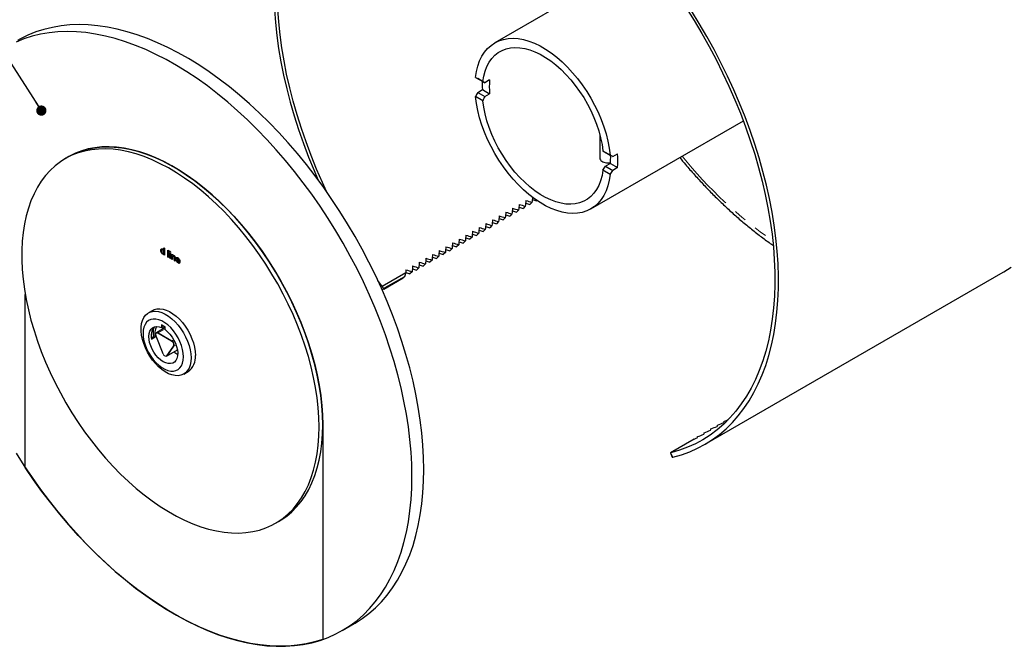
# Model space of a CAD drawing. Units: millimetres. Extents: x 8 to 414, y 6 to 289.
# Drawn here: x 267 to 365, y 80 to 142 of the extents above; entities that cross this region are included whole.
import ezdxf

# ---------------------------------------------------------------- set-up
doc = ezdxf.new("R2010")
doc.units = ezdxf.units.MM
doc.linetypes.add('PHANTOM', pattern=[12.7, 6.35, -1.27, 1.27, -1.27, 1.27, -1.27])
doc.dimstyles.new('SLDDIMSTYLE2', dxfattribs={"dimtxt": 0, "dimasz": 1.016, "dimexe": 0, "dimexo": 0.0625, "dimgap": 0, "dimtad": 0, "dimtih": 1, "dimtoh": 1, "dimdec": 0, "dimrnd": 1e-09, "dimzin": 0, "dimdsep": 46, "dimtxsty": 'Standard', "dimblk1": 'DOT', "dimblk2": 'DOT', "dimsah": 1, "dimcen": 0.09, "dimadec": 0, "dimazin": 0, "dimtfac": 1.016, "dimtdec": 0, "dimtofl": 0, "dimtmove": 0, "dimatfit": 3, "dimldrblk": 'DOT', "dimfxl": 1, "dimfrac": 2, "dimtolj": 1, "dimtzin": 0, "dimarcsym": 0})

# ---------------------------------------------------------------- blocks, each defined once
blk = doc.blocks.new('_DOT')
at = {"color": 0, "linetype": 'ByBlock', "lineweight": -2}
blk.add_line((-0.5, 0), (-1, 0), dxfattribs=at)
at = {"color": 0, "linetype": 'ByBlock', "const_width": 0.5}
blk.add_lwpolyline([(-0.25, 0, 1), (0.25, 0, 1)], format="xyb", close=True, dxfattribs=at)

msp = doc.modelspace()

# ---------------------------------------------------------------- linework, layer by layer
at = {"color": 7, "linetype": 'Continuous', "lineweight": 30}
for p, q in [((329.1642, 148.891), (314.0564, 140.1694)), ((312.1393, 136.7431), (312.8524, 136.3315)), ((313.0602, 136.2115), (312.3501, 136.6214)), ((313.5316, 136.4836), (313.0602, 136.2115)), ((312.8524, 134.4262), (312.1393, 134.8379)), ((312.3501, 135.2605), (312.8215, 135.5327)), ((312.3501, 135.2605), (313.0602, 134.8506)), ((312.8215, 135.5327), (313.5316, 135.1227)), ((313.0602, 134.8506), (313.5316, 135.1227)), ((323.5556, 123.7145), (338.6635, 132.4361)), ((324.4544, 131.0532), (324.4544, 128.7599)), ((271.8563, 128.8941), (271.5027, 128.69)), ((324.7595, 129.4577), (325.4726, 129.046)), ((325.7333, 128.8955), (325.0231, 129.3054)), ((325.7333, 128.8955), (326.2047, 129.1676)), ((325.4945, 128.2167), (325.0231, 127.9445)), ((325.0231, 127.9445), (325.7333, 127.5346)), ((325.4945, 128.2167), (326.2047, 127.8067)), ((326.2047, 127.8067), (325.7333, 127.5346)), ((325.4726, 127.1407), (324.7595, 127.5524)), ((317.0685, 123.9851), (316.8655, 123.768)), ((317.7284, 124.3661), (317.5254, 124.149)), ((318.2118, 124.5582), (318.1854, 124.53)), ((315.7485, 123.2231), (315.5455, 123.006)), ((316.4085, 123.6041), (316.2055, 123.387)), ((313.7686, 122.0802), (313.5656, 121.8631)), ((314.4286, 122.4611), (314.2256, 122.2441)), ((315.0886, 122.8421), (314.8856, 122.6251)), ((311.7887, 120.9372), (311.5857, 120.7201)), ((312.4487, 121.3182), (312.2457, 121.1011)), ((313.1087, 121.6992), (312.9057, 121.4821)), ((310.4688, 120.1752), (310.2658, 119.9581)), ((311.1288, 120.5562), (310.9258, 120.3391)), ((281.0474, 119.5612), (281.0498, 119.5626)), ((281.1501, 119.7596), (281.1525, 119.7609)), ((281.1582, 119.3187), (281.1605, 119.3201)), ((281.2665, 119.8668), (281.2689, 119.8682)), ((281.2665, 119.8668), (281.3421, 119.8232)), ((281.2665, 119.6155), (281.2665, 119.8668)), ((281.2665, 119.1864), (281.2665, 119.2615)), ((281.3421, 119.1428), (281.2665, 119.1864)), ((281.2689, 119.8682), (281.3444, 119.8246)), ((281.3421, 119.8232), (281.3444, 119.8246)), ((281.3421, 119.8232), (281.3421, 119.1428)), ((281.3421, 119.1428), (281.3444, 119.1441)), ((281.3444, 119.8246), (281.3444, 119.1441)), ((281.6745, 119.6313), (281.6768, 119.6327)), ((281.6745, 119.6313), (281.75, 119.5877)), ((281.6745, 118.9509), (281.6745, 119.6313)), ((281.6768, 119.6327), (281.7524, 119.5891)), ((281.75, 119.5877), (281.7524, 119.5891)), ((281.75, 119.5877), (281.75, 118.9073)), ((281.7524, 119.5891), (281.7524, 118.9086)), ((281.8558, 119.5267), (281.8581, 119.528)), ((281.8558, 119.5267), (281.9313, 119.4831)), ((281.8558, 119.4394), (281.8558, 119.5267)), ((281.9313, 119.3958), (281.8558, 119.4394)), ((281.8558, 119.3435), (281.8581, 119.3448)), ((281.8558, 119.3435), (281.9313, 119.2999)), ((281.8558, 118.8462), (281.8558, 119.3435)), ((281.8581, 119.528), (281.9337, 119.4844)), ((281.8581, 119.3448), (281.9337, 119.3012)), ((281.9313, 119.4831), (281.9337, 119.4844)), ((281.9313, 119.4831), (281.9313, 119.3958)), ((281.9313, 119.3958), (281.9337, 119.3972)), ((281.9313, 119.2999), (281.9337, 119.3012)), ((281.9313, 119.2999), (281.9313, 118.8026)), ((281.9337, 119.4844), (281.9337, 119.3972)), ((281.9337, 119.3012), (281.9337, 118.804)), ((282.0371, 119.2388), (282.0394, 119.2402)), ((282.0371, 118.7416), (282.0371, 119.2388)), ((282.0371, 119.2388), (282.1126, 119.1952)), ((282.0394, 119.2402), (282.115, 119.1966)), ((282.1126, 119.1952), (282.115, 119.1966)), ((282.1126, 119.1952), (282.1126, 119.1258)), ((282.115, 119.1966), (282.115, 119.1272)), ((282.2438, 119.1282), (282.2461, 119.1296)), ((308.4889, 119.0322), (308.2859, 118.8152)), ((309.1489, 119.4132), (308.9459, 119.1961)), ((309.8088, 119.7942), (309.6058, 119.5771)), ((281.75, 118.9073), (281.6745, 118.9509)), ((281.75, 118.9073), (281.7524, 118.9086)), ((281.9313, 118.8026), (281.8558, 118.8462)), ((281.9313, 118.8026), (281.9337, 118.804)), ((282.1126, 118.6979), (282.0371, 118.7416)), ((282.1126, 118.9646), (282.1126, 118.6979)), ((282.1126, 118.6979), (282.115, 118.6993)), ((282.115, 118.9659), (282.115, 118.6993)), ((282.309, 118.5846), (282.309, 118.8814)), ((282.3846, 118.5409), (282.309, 118.5846)), ((282.3807, 118.9289), (282.3831, 118.9303)), ((282.3846, 118.8452), (282.3846, 118.5409)), ((282.3846, 118.5409), (282.3869, 118.5423)), ((282.3869, 118.8465), (282.3869, 118.5423)), ((282.5432, 118.7547), (282.5456, 118.756)), ((282.5432, 118.7547), (282.785, 118.6151)), ((282.8602, 118.4932), (282.5432, 118.6762)), ((282.5456, 118.756), (282.7873, 118.6165)), ((282.6667, 118.8841), (282.6691, 118.8854)), ((282.6719, 118.4449), (282.6743, 118.4462)), ((282.7627, 118.4398), (282.7842, 118.4586)), ((282.7842, 118.4586), (282.7865, 118.4599)), ((282.7842, 118.4586), (282.8582, 118.4071)), ((282.7865, 118.4599), (282.8605, 118.4085)), ((282.8582, 118.4071), (282.8605, 118.4085)), ((282.8602, 118.4932), (282.8625, 118.4946)), ((282.8605, 118.5154), (282.8629, 118.5167)), ((307.169, 118.2703), (306.966, 118.0532)), ((307.8289, 118.6512), (307.6259, 118.4342)), ((302.8763, 116.0723), (305.221, 117.4258)), ((305.221, 117.4258), (305.087, 117.013)), ((305.849, 117.5083), (305.646, 117.2912)), ((306.509, 117.8893), (306.306, 117.6722)), ((334.8213, 100.3891), (364.4019, 117.4656)), ((302.8216, 116.1346), (302.4631, 116.6435)), ((302.8216, 116.1346), (302.8763, 116.0723)), ((303.0466, 115.7852), (304.9855, 116.9045)), ((305.087, 117.013), (303.1481, 115.8937)), ((305.087, 117.013), (304.9855, 116.9045)), ((267.5407, 98.1086), (267.5407, 115.2429)), ((280.1687, 113.6785), (279.7338, 113.4274)), ((281.3882, 112.0432), (281.0347, 112.2473)), ((281.0347, 112.2473), (281.0347, 111.9751)), ((281.3882, 111.9652), (280.5294, 111.4694)), ((281.2704, 112.1112), (281.0347, 111.9751)), ((281.2704, 112.1112), (281.2704, 112.1112)), ((281.3882, 111.771), (281.3882, 112.0432)), ((280.0341, 110.97), (280.2414, 111.0897)), ((280.0542, 110.8269), (280.4077, 111.031)), ((280.2414, 111.0897), (280.4077, 111.031)), ((280.4812, 111.1523), (281.1617, 109.3986)), ((281.5431, 109.1384), (282.6099, 109.7542)), ((283.2335, 107.365), (283.6684, 107.6161)), ((297.0035, 102.3471), (297.0035, 81.1001)), ((333.795, 100.9304), (331.4504, 99.5769)), ((331.468, 99.482), (331.6257, 99.1311)), ((292.3344, 92.6046), (292.6879, 92.8087)), ((298.9374, 81.9831), (300.1159, 82.6634))]:
    msp.add_line(p, q, dxfattribs=at)
at = {"color": 8, "linetype": 'PHANTOM', "lineweight": 0}
for p, q in [((282.1126, 118.9646), (282.115, 118.9659)), ((282.3846, 118.8452), (282.3869, 118.8465)), ((302.7371, 116.0443), (302.8216, 116.1346)), ((303.1481, 115.8937), (303.0466, 115.7852)), ((282.0333, 110.6265), (280.6725, 111.4121)), ((281.3882, 111.8525), (280.696, 111.4529)), ((280.696, 111.4529), (282.0569, 110.6673)), ((280.4888, 111.1507), (281.1692, 109.397)), ((282.0569, 110.6673), (282.2454, 110.7762)), ((282.4774, 110.2662), (282.261, 110.1412)), ((281.5366, 109.1849), (282.217, 110.153)), ((282.261, 110.1412), (281.5806, 109.1731)), ((281.5806, 109.1731), (282.6079, 109.7662)), ((331.4905, 99.5844), (331.6935, 99.1329))]:
    msp.add_line(p, q, dxfattribs=at)
at = {"color": 7, "linetype": 'Continuous', "lineweight": 30, "flags": 128}
for points in [[(292.2286, 143.4315), (292.3215, 142.1707), (292.4582, 140.8902), (292.6384, 139.5922), (292.8619, 138.2791), (293.1283, 136.953), (293.4371, 135.6165), (293.7877, 134.2718), (294.1796, 132.9213), (294.612, 131.5673), (295.0842, 130.2124), (295.5953, 128.8588), (296.1445, 127.509), (296.5205, 126.6369)], [(297.3851, 125.4398), (296.9782, 126.3261), (296.3981, 127.6624), (295.8552, 129.0046), (295.3506, 130.3504), (294.8851, 131.6973), (294.4596, 133.0429), (294.0747, 134.3849), (293.7313, 135.7208), (293.4299, 137.0481), (293.1711, 138.3647), (292.9553, 139.6679), (292.7829, 140.9556), (292.6543, 142.2255), (292.5696, 143.4751)], [(333.0038, 143.6143), (333.7881, 142.367), (334.5425, 141.0994), (335.2658, 139.8135), (335.9565, 138.5119), (336.6135, 137.1968), (337.2356, 135.8705), (337.8217, 134.5354), (338.3707, 133.194), (338.8817, 131.8487), (339.3536, 130.5018), (339.7858, 129.1558), (340.1773, 127.813), (340.5275, 126.476), (340.8358, 125.1471), (341.1016, 123.8286), (341.3245, 122.523), (341.504, 121.2326), (341.6398, 119.9597), (341.7317, 118.7066), (341.7795, 117.4755), (341.7831, 116.2687), (341.7425, 115.0882), (341.6578, 113.9363), (341.5292, 112.815), (341.3568, 111.7263), (341.141, 110.6722), (340.8822, 109.6545), (340.5808, 108.6751), (340.2374, 107.7358), (339.8526, 106.8381), (339.427, 105.9838), (338.9615, 105.1743), (338.4569, 104.4112), (337.914, 103.6957), (337.3339, 103.0293), (336.7177, 102.4129), (336.0663, 101.8479), (335.381, 101.3351), (334.6629, 100.8755), (333.9135, 100.47), (333.134, 100.1192), (332.3259, 99.8238), (331.4905, 99.5844), (331.4905, 99.5844)], [(331.6935, 99.1329), (332.5341, 99.3734), (333.3475, 99.6697), (334.1323, 100.0212), (334.8872, 100.4274), (335.6108, 100.8875), (336.3018, 101.4007), (336.959, 101.9662), (337.5813, 102.5828), (338.1676, 103.2496), (338.7168, 103.9654), (339.2279, 104.7288), (339.7001, 105.5385), (340.1325, 106.3932), (340.5244, 107.2913), (340.875, 108.2311), (341.1838, 109.2112), (341.4502, 110.2296), (341.6737, 111.2847), (341.8539, 112.3746), (341.9906, 113.4973), (342.0835, 114.6509), (342.1323, 115.8333), (342.1371, 117.0425), (342.0978, 118.2763), (342.0145, 119.5325), (341.8874, 120.8089), (341.7166, 122.1033), (341.5024, 123.4133), (341.2453, 124.7367), (340.9457, 126.0712), (340.6041, 127.4143), (340.2212, 128.7638), (339.7975, 130.1172), (339.3339, 131.4721), (338.8311, 132.8262), (338.2901, 134.177), (337.7118, 135.5222), (337.0973, 136.8594), (336.4475, 138.1862), (335.7638, 139.5004), (335.0471, 140.7995), (334.2989, 142.0813), (333.5205, 143.3435)], [(307.0209, 97.9249), (306.9987, 99.1167), (306.9324, 100.3319), (306.822, 101.568), (306.6677, 102.8229), (306.4698, 104.0941), (306.2287, 105.3793), (305.9448, 106.676), (305.6187, 107.9819), (305.251, 109.2944), (304.8424, 110.6111), (304.3936, 111.9295), (303.9055, 113.2472), (303.3789, 114.5617), (302.815, 115.8705), (302.2147, 117.1711), (301.5792, 118.4611), (300.9097, 119.7382), (300.2073, 120.9998), (299.4735, 122.2437), (298.7097, 123.4674), (297.9172, 124.6688), (297.0975, 125.8454), (296.2522, 126.9952), (295.3829, 128.116), (294.4911, 129.2056), (293.5787, 130.2621), (292.6472, 131.2834), (291.6985, 132.2676), (290.7342, 133.2129), (289.7563, 134.1175), (288.7666, 134.9796), (287.7669, 135.7978), (286.7591, 136.5704), (285.745, 137.296), (284.7267, 137.9732), (283.706, 138.6008), (282.6848, 139.1775), (281.665, 139.7024), (280.6486, 140.1743), (279.6374, 140.5925), (278.6334, 140.9562), (277.6384, 141.2646), (276.6544, 141.5171), (275.6831, 141.7134), (274.7264, 141.853), (273.7861, 141.9357), (272.8639, 141.9613), (271.9616, 141.9298), (271.0808, 141.8412), (270.2233, 141.6957), (269.3906, 141.4936), (268.5844, 141.2353), (267.806, 140.9211), (267.057, 140.5518), (266.7853, 140.4)], [(305.8423, 97.2446), (305.8202, 98.4364), (305.7539, 99.6515), (305.6435, 100.8877), (305.4892, 102.1426), (305.2913, 103.4138), (305.0502, 104.699), (304.7663, 105.9957), (304.4402, 107.3015), (304.0725, 108.614), (303.6639, 109.9307), (303.2151, 111.2492), (302.727, 112.5669), (302.2004, 113.8813), (301.6365, 115.1901), (301.0362, 116.4908), (300.4007, 117.7808), (299.7311, 119.0578), (299.0288, 120.3195), (298.295, 121.5633), (297.5312, 122.7871), (296.7386, 123.9884), (295.919, 125.1651), (295.0737, 126.3149), (294.2043, 127.4357), (293.3126, 128.5253), (292.4002, 129.5818), (291.4687, 130.603), (290.5199, 131.5873), (289.5557, 132.5325), (288.5778, 133.4371), (287.5881, 134.2993), (286.5884, 135.1174), (285.5806, 135.89), (284.5665, 136.6156), (283.5482, 137.2928), (282.5275, 137.9204), (281.5062, 138.4972), (280.4865, 139.022), (279.47, 139.494), (278.4589, 139.9122), (277.4549, 140.2758), (276.4599, 140.5842), (275.4759, 140.8368), (274.5046, 141.0331), (273.5479, 141.1727), (272.6076, 141.2554), (271.6854, 141.281), (270.7831, 141.2495), (269.9023, 141.1609), (269.0448, 141.0154), (268.2121, 140.8133), (267.4058, 140.5549), (266.6275, 140.2408)], [(312.1393, 136.7431), (312.2303, 137.3235), (312.3662, 137.867), (312.5462, 138.3701), (312.769, 138.8291), (313.0331, 139.2411), (313.3366, 139.6031), (313.6776, 139.9127), (314.0537, 140.1678), (314.4622, 140.3667), (314.9005, 140.5079), (315.3655, 140.5906), (315.854, 140.6141), (316.3627, 140.5783), (316.8881, 140.4834), (317.4266, 140.3301), (317.9746, 140.1194), (318.5282, 139.8528), (319.0837, 139.5321), (319.6374, 139.1595), (320.1853, 138.7375), (320.7239, 138.269), (321.2493, 137.7573), (321.758, 137.2058), (322.2465, 136.6182), (322.7115, 135.9988), (323.1497, 135.3515), (323.5583, 134.681), (323.9343, 133.9917), (324.2753, 133.2883), (324.5789, 132.5758), (324.843, 131.859), (325.0657, 131.1427), (325.2457, 130.4318), (325.3817, 129.7314), (325.4726, 129.046)], [(312.8524, 136.3315), (312.9464, 136.87), (313.0846, 137.3713), (313.2659, 137.8318), (313.489, 138.2478), (313.7522, 138.6163), (314.0534, 138.9344), (314.3905, 139.1999), (314.7609, 139.4106), (315.1618, 139.565), (315.5901, 139.662), (316.0427, 139.7007), (316.5162, 139.681), (317.0069, 139.6029), (317.5111, 139.4671), (318.0251, 139.2745), (318.545, 139.0266), (319.0669, 138.7253), (319.5868, 138.3729), (320.1008, 137.972), (320.6051, 137.5257), (321.0958, 137.0372), (321.5692, 136.5104), (322.0218, 135.9491), (322.4501, 135.3576), (322.851, 134.7403), (323.2214, 134.1019), (323.5585, 133.4473), (323.8598, 132.7813), (324.1229, 132.109), (324.346, 131.4354), (324.5273, 130.7656), (324.6655, 130.1047), (324.7595, 129.4577)], [(325.4726, 127.1407), (325.3817, 126.5604), (325.2457, 126.0168), (325.0657, 125.5138), (324.843, 125.0547), (324.5789, 124.6428), (324.2753, 124.2808), (323.9343, 123.9711), (323.5583, 123.716), (323.1497, 123.5172), (322.7115, 123.3759), (322.2465, 123.2933), (321.758, 123.2698), (321.2493, 123.3056), (320.7239, 123.4005), (320.1853, 123.5538), (319.6374, 123.7645), (319.0837, 124.0311), (318.5282, 124.3518), (317.9746, 124.7244), (317.4266, 125.1464), (316.8881, 125.6148), (316.3627, 126.1266), (315.854, 126.6781), (315.3655, 127.2656), (314.9005, 127.8851), (314.4622, 128.5323), (314.0537, 129.2029), (313.6776, 129.8922), (313.3366, 130.5955), (313.0331, 131.308), (312.769, 132.0249), (312.5462, 132.7412), (312.3662, 133.452), (312.2303, 134.1525), (312.1393, 134.8379)], [(324.7595, 127.5524), (324.6655, 127.0139), (324.5273, 126.5125), (324.346, 126.0521), (324.1229, 125.6361), (323.8598, 125.2676), (323.5585, 124.9494), (323.2214, 124.684), (322.851, 124.4733), (322.4501, 124.3188), (322.0218, 124.2219), (321.5692, 124.1831), (321.0958, 124.2029), (320.6051, 124.281), (320.1008, 124.4168), (319.5868, 124.6094), (319.0669, 124.8572), (318.545, 125.1585), (318.0251, 125.5109), (317.5111, 125.9118), (317.0069, 126.3582), (316.5162, 126.8466), (316.0427, 127.3735), (315.5901, 127.9348), (315.1618, 128.5263), (314.7609, 129.1436), (314.3905, 129.7819), (314.0534, 130.4366), (313.7522, 131.1026), (313.489, 131.7749), (313.2659, 132.4485), (313.0846, 133.1183), (312.9464, 133.7791), (312.8524, 134.4262)], [(271.8563, 128.8941), (272.2948, 129.1268), (272.907, 129.389), (273.5477, 129.595), (274.2148, 129.744), (274.9064, 129.8357), (275.6204, 129.8697), (276.3546, 129.846), (277.1067, 129.7645), (277.8746, 129.6257), (278.6558, 129.4298), (279.448, 129.1775), (280.2487, 128.8695), (281.0556, 128.5068), (281.8662, 128.0905), (282.678, 127.6219), (283.4886, 127.1023), (284.2955, 126.5333), (285.0963, 125.9168), (285.8885, 125.2544), (286.6697, 124.5484), (287.4375, 123.8007), (288.1897, 123.0137), (288.9238, 122.1898), (289.6378, 121.3314), (290.3294, 120.4413), (290.9966, 119.522), (291.6372, 118.5763), (292.2494, 117.6072), (292.8313, 116.6176), (293.3812, 115.6105), (293.8973, 114.5889), (294.378, 113.5559), (294.8221, 112.5148), (295.228, 111.4686), (295.5946, 110.4205), (295.9207, 109.3737), (296.2053, 108.3315), (296.4477, 107.2968), (296.647, 106.273), (296.8026, 105.2631), (296.9141, 104.2701), (296.9811, 103.2972), (297.0035, 102.3471)], [(297.0035, 102.3471), (296.9815, 103.2888), (296.9156, 104.253), (296.8061, 105.237), (296.6531, 106.2376), (296.4572, 107.2521), (296.219, 108.2773), (295.9392, 109.3101), (295.6186, 110.3476), (295.2581, 111.3866), (294.8589, 112.424), (294.4221, 113.4567), (293.9491, 114.4816), (293.4412, 115.4956), (292.9, 116.4959), (292.3271, 117.4792), (291.7241, 118.4428), (291.093, 119.3838), (290.4355, 120.2992), (289.7537, 121.1865), (289.0495, 122.0429), (288.3251, 122.866), (287.5827, 123.6531), (286.8244, 124.4021), (286.0525, 125.1106), (285.2693, 125.7766), (284.4772, 126.398), (283.6785, 126.9731), (282.8756, 127.5), (282.0709, 127.9772), (281.2668, 128.4033), (280.4657, 128.7771), (279.67, 129.0973), (278.8821, 129.3631), (278.1043, 129.5737), (277.3389, 129.7283), (276.5882, 129.8267), (275.8545, 129.8684), (275.14, 129.8533), (274.4467, 129.7816), (273.7768, 129.6533), (273.1323, 129.4689), (272.515, 129.229), (271.9268, 128.9342), (271.8563, 128.8941)], [(296.65, 102.143), (296.628, 103.0847), (296.5621, 104.0489), (296.4525, 105.0329), (296.2996, 106.0335), (296.1037, 107.048), (295.8655, 108.0732), (295.5856, 109.106), (295.265, 110.1435), (294.9046, 111.1825), (294.5054, 112.2199), (294.0686, 113.2526), (293.5955, 114.2775), (293.0877, 115.2915), (292.5465, 116.2918), (291.9735, 117.2751), (291.3706, 118.2387), (290.7394, 119.1797), (290.082, 120.0951), (289.4001, 120.9824), (288.696, 121.8388), (287.9716, 122.6619), (287.2291, 123.449), (286.4708, 124.198), (285.6989, 124.9065), (284.9158, 125.5725), (284.1236, 126.1939), (283.3249, 126.769), (282.522, 127.2959), (281.7174, 127.7731), (280.9133, 128.1992), (280.1122, 128.573), (279.3165, 128.8932), (278.5285, 129.159), (277.7507, 129.3696), (276.9853, 129.5242), (276.2347, 129.6226), (275.501, 129.6643), (274.7864, 129.6492), (274.0932, 129.5775), (273.4233, 129.4492), (272.7787, 129.2648), (272.1614, 129.0249), (271.5733, 128.7301), (271.016, 128.3814), (270.4913, 127.9797), (270.0006, 127.5263), (269.5455, 127.0226), (269.1274, 126.4699), (268.7474, 125.8701), (268.4068, 125.2248), (268.1064, 124.536), (267.8473, 123.8057), (267.6302, 123.0362), (267.4557, 122.2297), (267.3244, 121.3887), (267.2366, 120.5156), (267.1927, 119.613), (267.1927, 118.6837), (267.2366, 117.7304), (267.3244, 116.756), (267.4557, 115.7633), (267.6302, 114.7553), (267.8473, 113.7351), (268.1064, 112.7057), (268.4068, 111.6702), (268.7474, 110.6316), (269.1274, 109.593), (269.5455, 108.5576), (270.0006, 107.5284), (270.4913, 106.5085), (271.016, 105.501), (271.5733, 104.5088), (272.1614, 103.535), (272.7787, 102.5824), (273.4233, 101.6538), (274.0932, 100.7521), (274.7864, 99.8799), (275.501, 99.0399), (276.2347, 98.2345), (276.9853, 97.4661), (277.7507, 96.7371), (278.5285, 96.0496), (279.3165, 95.4057), (280.1122, 94.8072), (280.9133, 94.256), (281.7174, 93.7538), (282.522, 93.3019), (283.3249, 92.9018), (284.1236, 92.5547), (284.9158, 92.2616), (285.6989, 92.0233), (286.4708, 91.8406), (287.2291, 91.7141), (287.9716, 91.6441), (288.696, 91.6307), (289.4001, 91.6741), (290.082, 91.7742), (290.7394, 91.9306), (291.3706, 92.1428), (291.9735, 92.4102), (292.5465, 92.7321), (293.0877, 93.1075), (293.5955, 93.5351), (294.0686, 94.0139), (294.5054, 94.5423), (294.9046, 95.1188), (295.265, 95.7416), (295.5856, 96.4089), (295.8655, 97.1186), (296.1037, 97.8688), (296.2996, 98.6571), (296.4525, 99.4812), (296.5621, 100.3386), (296.628, 101.2268), (296.65, 102.143)], [(364.4019, 117.4656), (364.4678, 117.5039), (365.1914, 117.964)], [(283.9585, 108.9675), (283.9364, 108.5993), (283.8706, 108.2632), (283.7621, 107.9652), (283.613, 107.7105), (283.4259, 107.5038), (283.2041, 107.3486), (282.9517, 107.2479), (282.673, 107.2034), (282.3731, 107.2158), (282.0573, 107.285), (281.7313, 107.4096), (281.4009, 107.5876), (281.072, 107.8158), (280.7504, 108.0899), (280.4419, 108.4052), (280.1519, 108.7561), (279.8858, 109.1362), (279.6481, 109.5388), (279.4432, 109.9567), (279.2748, 110.3824), (279.1457, 110.8084), (279.0583, 111.227), (279.0143, 111.6308), (279.0143, 112.0126), (279.0583, 112.3655), (279.1457, 112.6833), (279.2748, 112.9603), (279.4432, 113.1915), (279.6481, 113.3728), (279.8858, 113.5011), (280.1519, 113.5739), (280.4419, 113.59), (280.7504, 113.5491), (281.072, 113.4519), (281.4009, 113.3002), (281.7313, 113.0967), (282.0573, 112.845), (282.3731, 112.5496), (282.673, 112.2158), (282.9517, 111.8495), (283.2041, 111.4573), (283.4259, 111.0461), (283.613, 110.6234), (283.7621, 110.1965), (283.8706, 109.7733), (283.9364, 109.3612), (283.9585, 108.9675)], [(280.1687, 113.6785), (280.3207, 113.7521), (280.5869, 113.8249), (280.8768, 113.841), (281.1853, 113.8002), (281.5069, 113.703), (281.8359, 113.5513), (282.1663, 113.3478), (282.4923, 113.0961), (282.8081, 112.8007), (283.1079, 112.4669), (283.3866, 112.1006), (283.6391, 111.7084), (283.8608, 111.2972), (284.048, 110.8744), (284.1971, 110.4476), (284.3055, 110.0244), (284.3714, 109.6122), (284.3934, 109.2186)], [(283.2149, 109.0825), (283.1926, 109.4402), (283.1259, 109.8158), (283.0165, 110.2008), (282.8668, 110.5867), (282.6801, 110.9648), (282.4606, 111.3268), (282.2132, 111.6644), (281.9434, 111.9701), (281.6573, 112.2372), (281.3612, 112.4597), (281.0617, 112.6326), (280.7656, 112.752), (280.4795, 112.8152), (280.2097, 112.8209), (279.9623, 112.769), (279.7428, 112.6605), (279.5561, 112.4979), (279.4064, 112.2849), (279.297, 112.0262), (279.2304, 111.7276), (279.208, 111.3957), (279.2304, 111.0379), (279.297, 110.6623), (279.4064, 110.2773), (279.5561, 109.8914), (279.7428, 109.5133), (279.9623, 109.1514), (280.2097, 108.8138), (280.4795, 108.508), (280.7656, 108.2409), (281.0617, 108.0184), (281.3612, 107.8456), (281.6573, 107.7262), (281.9434, 107.6629), (282.2132, 107.6572), (282.4606, 107.7092), (282.6801, 107.8176), (282.8668, 107.9802), (283.0165, 108.1932), (283.1259, 108.452), (283.1926, 108.7506), (283.2149, 109.0825)], [(281.3882, 111.771), (281.6353, 111.5667), (281.869, 111.3206), (282.0821, 111.0406), (282.2678, 110.7354), (282.4203, 110.4146), (282.5349, 110.0883), (282.6079, 109.7667), (282.637, 109.46), (282.6213, 109.1777), (282.5613, 108.9288), (282.4589, 108.721), (282.3173, 108.561), (282.1409, 108.4537), (281.9354, 108.4024), (281.7071, 108.4089), (281.4632, 108.4729), (281.2115, 108.5924), (280.9597, 108.7636), (280.7158, 108.9812), (280.4875, 109.2383), (280.282, 109.5268), (280.1057, 109.8377), (279.9641, 110.1613), (279.8617, 110.4872), (279.8017, 110.8054), (279.786, 111.1058), (279.8151, 111.379), (279.888, 111.6163), (280.0026, 111.8104), (280.1551, 111.9551), (280.3408, 112.0458), (280.5539, 112.0798), (280.7876, 112.056), (281.0347, 111.9751)], [(280.4919, 111.1625), (280.4684, 111.2417), (280.4603, 111.3168), (280.4684, 111.3826), (280.4919, 111.4347), (280.5294, 111.4694), (280.5782, 111.4845), (280.635, 111.4789), (280.696, 111.4529)], [(281.158, 112.0463), (281.1563, 112.0342), (281.1408, 111.8224)], [(280.4919, 111.1625), (280.4877, 111.1599), (280.4844, 111.1574), (280.4823, 111.1553), (280.4812, 111.1534), (280.4812, 111.1523)], [(281.5806, 109.1731), (281.5431, 109.1384), (281.5431, 109.1384)], [(292.6879, 92.8087), (292.9, 92.9362), (293.4412, 93.3116), (293.9491, 93.7392), (294.4221, 94.218), (294.8589, 94.7464), (295.2581, 95.3229), (295.6186, 95.9457), (295.9392, 96.613), (296.219, 97.3228), (296.4572, 98.0729), (296.6531, 98.8612), (296.8061, 99.6853), (296.9156, 100.5427), (296.9815, 101.4309), (297.0035, 102.3471)], [(266.6275, 99.5249), (267.4058, 98.3121), (268.2121, 97.1228), (269.0448, 95.9593), (269.9023, 94.8237), (270.7831, 93.7183), (271.6854, 92.645), (272.6076, 91.6059), (273.5479, 90.6029), (274.5046, 89.6379), (275.4759, 88.7128), (276.4599, 87.8292), (277.4549, 86.9888), (278.4589, 86.1933), (279.47, 85.444), (280.4865, 84.7424), (281.5062, 84.0899), (282.5275, 83.4876), (283.5482, 82.9366), (284.5665, 82.4381), (285.5806, 81.9929), (286.5884, 81.6019), (287.5881, 81.2658), (288.5778, 80.9853), (289.5557, 80.7608), (290.5199, 80.5928), (291.4687, 80.4816), (292.4002, 80.4274), (293.3126, 80.4304), (294.2043, 80.4905), (295.0737, 80.6075), (295.919, 80.7814), (296.7386, 81.0117), (297.5312, 81.298), (298.295, 81.6398), (299.0288, 82.0364), (299.7311, 82.4872), (300.4007, 82.9912), (301.0362, 83.5475), (301.6365, 84.155), (302.2004, 84.8127), (302.727, 85.5193), (303.2151, 86.2734), (303.6639, 87.0736), (304.0725, 87.9185), (304.4402, 88.8065), (304.7663, 89.7358), (305.0502, 90.7048), (305.2913, 91.7116), (305.4892, 92.7544), (305.6435, 93.8311), (305.7539, 94.9398), (305.8202, 96.0783), (305.8423, 97.2446)], [(297.0035, 81.1001), (296.1884, 80.8501), (295.3468, 80.657), (294.4805, 80.5212), (293.591, 80.4429), (292.68, 80.4223), (291.7493, 80.4594), (290.8006, 80.5542), (289.8357, 80.7064), (288.8565, 80.9159), (287.8648, 81.1821), (286.8625, 81.5046), (285.8515, 81.8827), (284.8337, 82.3158), (283.811, 82.8031), (282.7854, 83.3435), (281.7588, 83.9361), (280.7332, 84.5798), (279.7106, 85.2733), (278.6928, 86.0153), (277.6817, 86.8045), (276.6794, 87.6393), (275.6877, 88.518), (274.7085, 89.4392), (273.7436, 90.401), (272.7949, 91.4015), (271.8642, 92.439), (270.9533, 93.5114), (270.0638, 94.6166), (269.1974, 95.7527), (268.3559, 96.9174), (267.5407, 98.1086)], [(300.1159, 82.6634), (300.2073, 82.7168), (300.9097, 83.1675), (301.5792, 83.6715), (302.2147, 84.2278), (302.815, 84.8354), (303.3789, 85.493), (303.9055, 86.1996), (304.3936, 86.9537), (304.8424, 87.754), (305.251, 88.5989), (305.6187, 89.4868), (305.9448, 90.4162), (306.2287, 91.3852), (306.4698, 92.392), (306.6677, 93.4347), (306.822, 94.5114), (306.9324, 95.6201), (306.9987, 96.7586), (307.0209, 97.9249)]]:
    msp.add_lwpolyline(points, dxfattribs=at)
at = {"color": 8, "linetype": 'PHANTOM', "lineweight": 0, "flags": 128}
for points in [[(280.6725, 111.4121), (280.6176, 111.4355), (280.5664, 111.4405), (280.5225, 111.427), (280.4888, 111.3957), (280.4676, 111.3488), (280.4603, 111.2896), (280.4676, 111.222), (280.4888, 111.1507)], [(280.4812, 111.1523), (280.4814, 111.152), (280.4827, 111.1511), (280.4852, 111.1506), (280.4888, 111.1507)], [(281.1617, 109.3986), (281.1618, 109.3983), (281.1632, 109.3974), (281.1656, 109.3969), (281.1692, 109.397)], [(281.1692, 109.397), (281.2029, 109.3268), (281.2468, 109.2625), (281.298, 109.2085), (281.3529, 109.1685), (281.4078, 109.1451), (281.4589, 109.1401), (281.5029, 109.1536), (281.5366, 109.1849)]]:
    msp.add_lwpolyline(points, dxfattribs=at)
at = {"color": 7, "linetype": 'Continuous', "lineweight": 30}
for centre, radius, start, end in [((322.1989, 136.2291), 9.4032, 179.179899, 184.24715), ((321.5078, 135.8032), 8.0051, 175.123857, 184.876143), ((317.9852, 128.8782), 7.5384, 354.9657, 1.05705), ((317.2816, 128.4871), 8.949, 355.639238, 4.360762), ((281.3326, 111.177), 1.3255, 139.283643, 195.314073), ((282.4015, 111.4755), 2.1943, 166.719829, 190.125723), ((281.8829, 111.3752), 1.5148, 152.292805, 193.131226), ((281.8453, 110.2826), 0.4391, 341.221555, 61.189805), ((283.5079, 111.0964), 1.9615, 231.325342, 243.603507), ((282.6388, 109.0472), 1.7629, 305.733106, 5.579075)]:
    msp.add_arc(centre, radius, start, end, dxfattribs=at)
at = {"color": 8, "linetype": 'PHANTOM', "lineweight": 0}
for centre, radius, start, end in [((367.5566, 157.4289), 45.1046, 219.182205, 234.838345), ((280.7236, 111.4098), 0.0512, 122.605478, 177.394522), ((282.0845, 110.6242), 0.0512, 122.605478, 177.394522), ((281.8428, 110.2802), 0.3952, 341.221555, 61.189805), ((282.2463, 110.1743), 0.0362, 216.025685, 293.972043), ((281.5659, 109.2062), 0.0362, 216.025685, 293.972043)]:
    msp.add_arc(centre, radius, start, end, dxfattribs=at)
at = {"color": 7, "linetype": 'Continuous', "lineweight": 30}
for centre, major_axis, ratio, start_param, end_param in [((319.6309, 132.4182), (9.5, -5.4851), 0.0000704, 3.8039136, 3.8391993), ((319.6309, 132.4182), (8.5, -4.9077), 0.0000704, 3.7893419, 3.8288345), ((319.6309, 132.4182), (6.7178, 11.6349), 0.5773346, 1.6586691, 1.6939548), ((319.6309, 132.4182), (6.0107, 10.4102), 0.5773346, 1.6690339, 1.7085265), ((319.6309, 132.4182), (8.5, -4.9077), 0.0000704, 0.8836358, 0.9231283), ((319.6309, 132.4182), (9.5, -5.4851), 0.0000704, 0.873271, 0.9085566), ((319.6309, 132.4182), (6.0107, 10.4102), 0.5773346, 4.5747401, 4.6142327), ((319.6309, 132.4182), (6.7178, 11.6349), 0.5773346, 4.5893118, 4.6245974), ((331.87, 139.4836), (9.6001, 44.7546), 0.252567, 1.9571278, 1.9689595), ((330.55, 138.7216), (9.6001, 44.7546), 0.252567, 1.955562, 1.9689595), ((331.2167, 139.1065), (47.493, -10.1875), 0.3802681, 4.478478, 4.487854), ((331.2167, 139.1065), (46.821, -10.0434), 0.3802681, 4.4744545, 4.4878521), ((331.21, 139.1026), (9.6001, 44.7546), 0.252567, 1.955562, 1.9689595), ((331.8767, 139.4875), (47.493, -10.1875), 0.3802681, 4.478478, 4.487854), ((331.8767, 139.4875), (46.821, -10.0434), 0.3802681, 4.4744545, 4.4878521), ((332.5366, 139.8685), (47.493, -10.1875), 0.3802681, 4.478478, 4.487854), ((328.5701, 137.5787), (9.6001, 44.7546), 0.252567, 1.955562, 1.9689595), ((329.2368, 137.9635), (46.821, -10.0434), 0.3802681, 4.4744545, 4.4878521), ((329.2301, 137.9596), (9.6001, 44.7546), 0.252567, 1.955562, 1.9689595), ((329.8968, 138.3445), (47.493, -10.1875), 0.3802681, 4.478478, 4.487854), ((329.8968, 138.3445), (46.821, -10.0434), 0.3802681, 4.4744545, 4.4878521), ((329.8901, 138.3406), (9.6001, 44.7546), 0.252567, 1.955562, 1.9689595), ((330.5567, 138.7255), (47.493, -10.1875), 0.3802681, 4.478478, 4.487854), ((330.5567, 138.7255), (46.821, -10.0434), 0.3802681, 4.4744545, 4.4878521), ((327.2502, 136.8167), (9.6001, 44.7546), 0.252567, 1.955562, 1.9689595), ((327.9169, 137.2015), (47.493, -10.1875), 0.3802681, 4.478478, 4.487854), ((327.9169, 137.2015), (46.821, -10.0434), 0.3802681, 4.4744545, 4.4878521), ((327.9102, 137.1977), (9.6001, 44.7546), 0.252567, 1.955562, 1.9689595), ((328.5768, 137.5825), (47.493, -10.1875), 0.3802681, 4.478478, 4.487854), ((328.5768, 137.5825), (46.821, -10.0434), 0.3802681, 4.4744545, 4.4878521), ((329.2368, 137.9635), (47.493, -10.1875), 0.3802681, 4.478478, 4.487854), ((325.2703, 135.6737), (9.6001, 44.7546), 0.252567, 1.955562, 1.9689595), ((325.937, 136.0586), (46.821, -10.0434), 0.3802681, 4.4744545, 4.4878521), ((325.9303, 136.0547), (9.6001, 44.7546), 0.252567, 1.955562, 1.9689595), ((326.5969, 136.4396), (47.493, -10.1875), 0.3802681, 4.478478, 4.487854), ((326.5969, 136.4396), (46.821, -10.0434), 0.3802681, 4.4744545, 4.4878521), ((326.5902, 136.4357), (9.6001, 44.7546), 0.252567, 1.955562, 1.9689595), ((327.2569, 136.8205), (47.493, -10.1875), 0.3802681, 4.478478, 4.487854), ((327.2569, 136.8205), (46.821, -10.0434), 0.3802681, 4.4744545, 4.4878521), ((323.2904, 134.5307), (9.6001, 44.7546), 0.252567, 1.955562, 1.9689595), ((323.9571, 134.9156), (46.821, -10.0434), 0.3802681, 4.4744545, 4.4878521), ((323.9504, 134.9117), (9.6001, 44.7546), 0.252567, 1.955562, 1.9689595), ((324.617, 135.2966), (47.493, -10.1875), 0.3802681, 4.478478, 4.487854), ((324.617, 135.2966), (46.821, -10.0434), 0.3802681, 4.4744545, 4.4878521), ((324.6103, 135.2927), (9.6001, 44.7546), 0.252567, 1.955562, 1.9689595), ((325.277, 135.6776), (47.493, -10.1875), 0.3802681, 4.478478, 4.487854), ((325.277, 135.6776), (46.821, -10.0434), 0.3802681, 4.4744545, 4.4878521), ((325.937, 136.0586), (47.493, -10.1875), 0.3802681, 4.478478, 4.487854), ((321.9705, 133.7687), (9.6001, 44.7546), 0.252567, 1.955562, 1.9689595), ((322.6371, 134.1536), (46.821, -10.0434), 0.3802681, 4.4744545, 4.4878521), ((322.6304, 134.1497), (9.6001, 44.7546), 0.252567, 1.955562, 1.9689595), ((323.2971, 134.5346), (47.493, -10.1875), 0.3802681, 4.478478, 4.487854), ((323.2971, 134.5346), (46.821, -10.0434), 0.3802681, 4.4744545, 4.4878521), ((323.9571, 134.9156), (47.493, -10.1875), 0.3802681, 4.478478, 4.487854), ((319.9906, 132.6258), (9.6001, 44.7546), 0.252567, 1.955562, 1.9689595), ((320.6572, 133.0106), (46.821, -10.0434), 0.3802681, 4.4744545, 4.4878521), ((320.6505, 133.0068), (9.6001, 44.7546), 0.252567, 1.955562, 1.9689595), ((321.3172, 133.3916), (47.493, -10.1875), 0.3802681, 4.478478, 4.487854), ((321.3172, 133.3916), (46.821, -10.0434), 0.3802681, 4.4744545, 4.4878521), ((321.3105, 133.3878), (9.6001, 44.7546), 0.252567, 1.955562, 1.9689595), ((321.9772, 133.7726), (47.493, -10.1875), 0.3802681, 4.478478, 4.487854), ((321.9772, 133.7726), (46.821, -10.0434), 0.3802681, 4.4744545, 4.4878521), ((322.6371, 134.1536), (47.493, -10.1875), 0.3802681, 4.478478, 4.487854), ((319.9973, 132.6296), (47.493, -10.1875), 0.3802681, 4.4784643, 4.487854), ((319.3306, 132.2448), (9.6001, 44.7546), 0.252567, 1.955562, 1.9618925), ((319.9973, 132.6296), (46.821, -10.0434), 0.3802681, 4.4744545, 4.4878521), ((320.6572, 133.0106), (47.493, -10.1875), 0.3802681, 4.478478, 4.487854), ((303.0905, 116.3061), (0.0277, 0.434), 0.5554636, 2.174747, 3.4956619), ((321.9705, 133.7687), (45.2395, 17.86), 0.7086336, 4.7455291, 4.7589267), ((322.6371, 134.1536), (-12.9245, 32.7379), 0.2221418, 3.3347991, 3.3481966), ((322.6304, 134.1497), (45.2395, 17.86), 0.7086336, 4.7455291, 4.7546779), ((319.9906, 132.6258), (45.2395, 17.86), 0.7086336, 4.7455291, 4.7589267), ((320.6572, 133.0106), (-12.9245, 32.7379), 0.2221418, 3.3347991, 3.3481966), ((320.6505, 133.0068), (45.2395, 17.86), 0.7086336, 4.7455291, 4.7589267), ((321.3172, 133.3916), (-12.9245, 32.7379), 0.2221418, 3.3347991, 3.3481966), ((321.3105, 133.3878), (45.2395, 17.86), 0.7086336, 4.7455291, 4.7589267), ((321.9772, 133.7726), (-12.9245, 32.7379), 0.2221418, 3.3347991, 3.3481966), ((319.3306, 132.2448), (45.2395, 17.86), 0.7086336, 4.7525962, 4.7589267), ((319.9973, 132.6296), (-12.9245, 32.7379), 0.2221418, 3.3347991, 3.3481966), ((331.693, 99.7942), (0.1797, 0.3628), 0.449543, 2.4146047, 2.7874099)]:
    msp.add_ellipse(centre, major_axis=major_axis, ratio=ratio, start_param=start_param, end_param=end_param, dxfattribs=at)
for points, knots in [([(324.4545, 128.7599), (324.4545, 128.7599), (324.4389, 128.7033), (324.4937, 128.5856), (324.6227, 128.4362), (324.8382, 128.3276), (325.0991, 128.2758), (325.334, 128.2713), (325.4622, 128.3008), (325.5018, 128.3099)], [0, 0, 0, 0, 0.0000736, 0.1841288, 0.3682059, 0.5515221, 0.734482, 0.918037, 1, 1, 1, 1]), ([(332.3693, 128.8025), (332.5578, 128.5733), (333.035, 127.9929), (333.8231, 127.0951), (334.7292, 126.1069), (335.6526, 125.1532), (336.5908, 124.2339), (337.5426, 123.3509), (338.5067, 122.5058), (339.4814, 121.6988), (340.4659, 120.9362), (341.1799, 120.4057), (341.5668, 120.1429), (341.6211, 120.106)], [0, 0, 0, 0, 0.0663794, 0.1681181, 0.2698867, 0.3716888, 0.4735274, 0.5754056, 0.6773257, 0.7792896, 0.8812986, 0.9833528, 1, 1, 1, 1]), ([(280.9719, 119.6047), (280.9739, 119.6381), (280.9779, 119.7049), (281.0153, 119.7728), (281.0794, 119.7912), (281.1265, 119.7701), (281.1501, 119.7596)], [0, 0, 0, 0, 0.2809621, 0.5604404, 0.7801273, 1, 1, 1, 1]), ([(281.1505, 119.2447), (281.1208, 119.2674), (281.0614, 119.313), (280.9852, 119.4539), (280.9769, 119.5475), (280.9719, 119.6047)], [0, 0, 0, 0, 0.2796147, 0.559901, 1, 1, 1, 1]), ([(281.0216, 119.7609), (281.0233, 119.764), (281.0352, 119.7856), (281.0833, 119.7906), (281.1294, 119.7708), (281.1525, 119.7609)], [0, 0, 0, 0, 0.0765046, 0.538057, 1, 1, 1, 1]), ([(281.1551, 119.6782), (281.1462, 119.6826), (281.1285, 119.6913), (281.0958, 119.6933), (281.0518, 119.6638), (281.0492, 119.6022), (281.0474, 119.5612)], [0, 0, 0, 0, 0.12571751, 0.25134999, 0.50102513, 1, 1, 1, 1]), ([(281.0474, 119.5612), (281.0482, 119.5377), (281.0498, 119.4909), (281.0721, 119.418), (281.1113, 119.3538), (281.1426, 119.3304), (281.1582, 119.3187)], [0, 0, 0, 0, 0.28120569, 0.56083886, 0.78081217, 1, 1, 1, 1]), ([(281.1059, 119.692), (281.0928, 119.6861), (281.0527, 119.6682), (281.051, 119.605), (281.0498, 119.5626)], [0, 0, 0, 0, 0.3274864, 1, 1, 1, 1]), ([(281.0498, 119.5626), (281.0506, 119.5391), (281.0522, 119.4923), (281.0745, 119.4194), (281.1136, 119.3551), (281.1449, 119.3318), (281.1605, 119.3201)], [0, 0, 0, 0, 0.28120569, 0.56083886, 0.78081217, 1, 1, 1, 1]), ([(281.1501, 119.7596), (281.1632, 119.7509), (281.1894, 119.7336), (281.2324, 119.6842), (281.2536, 119.6415), (281.2665, 119.6155)], [0, 0, 0, 0, 0.2805627, 0.5608961, 1, 1, 1, 1]), ([(281.2665, 119.2615), (281.2594, 119.2524), (281.2451, 119.2342), (281.2068, 119.2201), (281.1718, 119.2353), (281.1505, 119.2447)], [0, 0, 0, 0, 0.2811161, 0.561725, 1, 1, 1, 1]), ([(281.1525, 119.7609), (281.1656, 119.7523), (281.1917, 119.7349), (281.2347, 119.6856), (281.2559, 119.6429), (281.2689, 119.6168)], [0, 0, 0, 0, 0.2805627, 0.5608961, 1, 1, 1, 1]), ([(281.2665, 119.4282), (281.2646, 119.4728), (281.2618, 119.5397), (281.2162, 119.6227), (281.1826, 119.66), (281.1643, 119.6721), (281.1551, 119.6782)], [0, 0, 0, 0, 0.4989652, 0.7486843, 0.8742808, 1, 1, 1, 1]), ([(281.1582, 119.3187), (281.1711, 119.3129), (281.1969, 119.3012), (281.2292, 119.3095), (281.2624, 119.3437), (281.2648, 119.3934), (281.2665, 119.4282)], [0, 0, 0, 0, 0.1867191, 0.3735422, 0.5605246, 1, 1, 1, 1]), ([(281.1605, 119.3201), (281.1733, 119.3144), (281.199, 119.3029), (281.2282, 119.3086), (281.2393, 119.3223), (281.2435, 119.3274)], [0, 0, 0, 0, 0.38344215, 0.76709783, 1, 1, 1, 1]), ([(281.2689, 119.2629), (281.2621, 119.253), (281.2526, 119.2389), (281.2371, 119.2349), (281.2325, 119.2337)], [0, 0, 0, 0, 0.70671, 1, 1, 1, 1]), ([(282.1126, 119.1258), (282.1215, 119.1339), (282.1392, 119.1499), (282.1839, 119.1564), (282.2211, 119.1389), (282.2438, 119.1282)], [0, 0, 0, 0, 0.2805539, 0.5608154, 1, 1, 1, 1]), ([(282.2228, 119.0618), (282.2101, 119.0679), (282.1849, 119.0801), (282.1506, 119.0789), (282.1145, 119.0495), (282.1134, 118.9996), (282.1126, 118.9646)], [0, 0, 0, 0, 0.1872728, 0.3743615, 0.56054, 1, 1, 1, 1]), ([(282.115, 119.1272), (282.1238, 119.1352), (282.1415, 119.1513), (282.1862, 119.1578), (282.2234, 119.1403), (282.2461, 119.1296)], [0, 0, 0, 0, 0.2805539, 0.5608154, 1, 1, 1, 1]), ([(282.1627, 119.0773), (282.1599, 119.0774), (282.1458, 119.0776), (282.1177, 119.0486), (282.1161, 119), (282.115, 118.9659)], [0, 0, 0, 0, 0.0683626, 0.3456008, 1, 1, 1, 1]), ([(282.309, 118.8814), (282.3089, 118.8991), (282.3087, 118.9342), (282.2932, 118.9914), (282.2587, 119.0374), (282.2348, 119.0537), (282.2228, 119.0618)], [0, 0, 0, 0, 0.28167989, 0.55978517, 0.77958725, 1, 1, 1, 1]), ([(282.2438, 119.1282), (282.2613, 119.1164), (282.2965, 119.0928), (282.3418, 119.0405), (282.3701, 118.9816), (282.3772, 118.9465), (282.3807, 118.9289)], [0, 0, 0, 0, 0.2802155, 0.5599712, 0.7796359, 1, 1, 1, 1]), ([(282.2461, 119.1296), (282.2637, 119.1178), (282.2988, 119.0942), (282.3441, 119.0419), (282.3724, 118.9829), (282.3795, 118.9479), (282.3831, 118.9303)], [0, 0, 0, 0, 0.2802155, 0.5599712, 0.7796359, 1, 1, 1, 1]), ([(282.3807, 118.9289), (282.3821, 118.913), (282.3846, 118.8844), (282.3846, 118.8572), (282.3846, 118.8452)], [0, 0, 0, 0, 0.5597912, 1, 1, 1, 1]), ([(282.3831, 118.9303), (282.3844, 118.9143), (282.3869, 118.8858), (282.3869, 118.8585), (282.3869, 118.8465)], [0, 0, 0, 0, 0.5597912, 1, 1, 1, 1]), ([(282.4677, 118.7374), (282.4696, 118.7732), (282.4733, 118.8446), (282.521, 118.9078), (282.5915, 118.9202), (282.6416, 118.8961), (282.6667, 118.8841)], [0, 0, 0, 0, 0.2807476, 0.5597747, 0.7796663, 1, 1, 1, 1]), ([(282.6707, 118.367), (282.6389, 118.3887), (282.5753, 118.432), (282.5042, 118.5426), (282.4716, 118.649), (282.469, 118.7079), (282.4677, 118.7374)], [0, 0, 0, 0, 0.2799521, 0.5586609, 0.7789943, 1, 1, 1, 1]), ([(282.5193, 118.8865), (282.5234, 118.8928), (282.5395, 118.9176), (282.5952, 118.9198), (282.6444, 118.8969), (282.6691, 118.8854)], [0, 0, 0, 0, 0.1472452, 0.5731945, 1, 1, 1, 1]), ([(282.6664, 118.8057), (282.6495, 118.8139), (282.6158, 118.8301), (282.5752, 118.8233), (282.5493, 118.7967), (282.5453, 118.7687), (282.5432, 118.7547)], [0, 0, 0, 0, 0.2801903, 0.5597279, 0.7796424, 1, 1, 1, 1]), ([(282.5432, 118.6762), (282.5456, 118.6523), (282.5502, 118.6046), (282.5818, 118.5325), (282.6257, 118.476), (282.6565, 118.4553), (282.6719, 118.4449)], [0, 0, 0, 0, 0.2806334, 0.5596873, 0.7796605, 1, 1, 1, 1]), ([(282.5946, 118.8224), (282.5885, 118.822), (282.5708, 118.8209), (282.552, 118.7973), (282.5477, 118.7698), (282.5456, 118.756)], [0, 0, 0, 0, 0.20942593, 0.60431517, 1, 1, 1, 1]), ([(282.5456, 118.6775), (282.5479, 118.6536), (282.5526, 118.606), (282.5842, 118.5339), (282.6281, 118.4774), (282.6589, 118.4566), (282.6743, 118.4462)], [0, 0, 0, 0, 0.2806334, 0.5596873, 0.7796605, 1, 1, 1, 1]), ([(282.7572, 118.7116), (282.7422, 118.734), (282.7153, 118.774), (282.6814, 118.796), (282.6664, 118.8057)], [0, 0, 0, 0, 0.5585118, 1, 1, 1, 1]), ([(282.6667, 118.8841), (282.698, 118.8618), (282.7604, 118.8174), (282.827, 118.7061), (282.8568, 118.6022), (282.8593, 118.5443), (282.8605, 118.5154)], [0, 0, 0, 0, 0.2793662, 0.5583982, 0.7788851, 1, 1, 1, 1]), ([(282.6691, 118.8854), (282.7003, 118.8632), (282.7628, 118.8188), (282.8293, 118.7075), (282.8592, 118.6035), (282.8616, 118.5457), (282.8629, 118.5167)], [0, 0, 0, 0, 0.2793662, 0.5583982, 0.7788851, 1, 1, 1, 1]), ([(282.8582, 118.4071), (282.8497, 118.3873), (282.8327, 118.3476), (282.7668, 118.3222), (282.7071, 118.35), (282.6707, 118.367)], [0, 0, 0, 0, 0.2806132, 0.5608329, 1, 1, 1, 1]), ([(282.6719, 118.4449), (282.6847, 118.4387), (282.7102, 118.4263), (282.7398, 118.4188), (282.7488, 118.4276), (282.75, 118.4287)], [0, 0, 0, 0, 0.4646097, 0.9281317, 1, 1, 1, 1]), ([(282.6743, 118.4462), (282.687, 118.44), (282.7125, 118.4277), (282.7422, 118.4202), (282.7512, 118.4289), (282.7524, 118.4301)], [0, 0, 0, 0, 0.4646097, 0.9281317, 1, 1, 1, 1]), ([(282.785, 118.6151), (282.783, 118.6329), (282.7795, 118.6645), (282.764, 118.6972), (282.7572, 118.7116)], [0, 0, 0, 0, 0.5606744, 1, 1, 1, 1]), ([(282.8605, 118.4085), (282.8526, 118.3874), (282.8399, 118.3534), (282.8096, 118.3456), (282.7981, 118.3426)], [0, 0, 0, 0, 0.6212626, 1, 1, 1, 1]), ([(282.8605, 118.5154), (282.8605, 118.5112), (282.8604, 118.5038), (282.8602, 118.4964), (282.8602, 118.4932)], [0, 0, 0, 0, 0.55999872, 1, 1, 1, 1]), ([(282.8629, 118.5167), (282.8628, 118.5126), (282.8627, 118.5052), (282.8626, 118.4978), (282.8625, 118.4946)], [0, 0, 0, 0, 0.55999872, 1, 1, 1, 1]), ([(303.0466, 115.7852), (303.018, 115.7723), (302.9625, 115.7474), (302.8956, 115.755), (302.8632, 115.7587)], [0, 0, 0, 0, 0.5155945, 1, 1, 1, 1]), ([(331.4504, 99.5769), (331.4516, 99.577), (331.4624, 99.5781), (331.4773, 99.5814), (331.4905, 99.5844)], [0, 0, 0, 0, 0.1144393, 1, 1, 1, 1]), ([(331.6935, 99.1329), (331.6739, 99.1287), (331.6376, 99.1211), (331.631, 99.1287), (331.628, 99.1321)], [0, 0, 0, 0, 0.541531, 1, 1, 1, 1])]:
    msp.add_open_spline(points, degree=3, knots=knots, dxfattribs=at)

# ---------------------------------------------------------------- leaders
at = {"color": 7, "linetype": 'Continuous', "lineweight": 0}
msp.add_leader([(269.1361, 133.4541), (260.663, 146.7031)], dimstyle='SLDDIMSTYLE2', dxfattribs=at)

doc.saveas('drawing.dxf')
